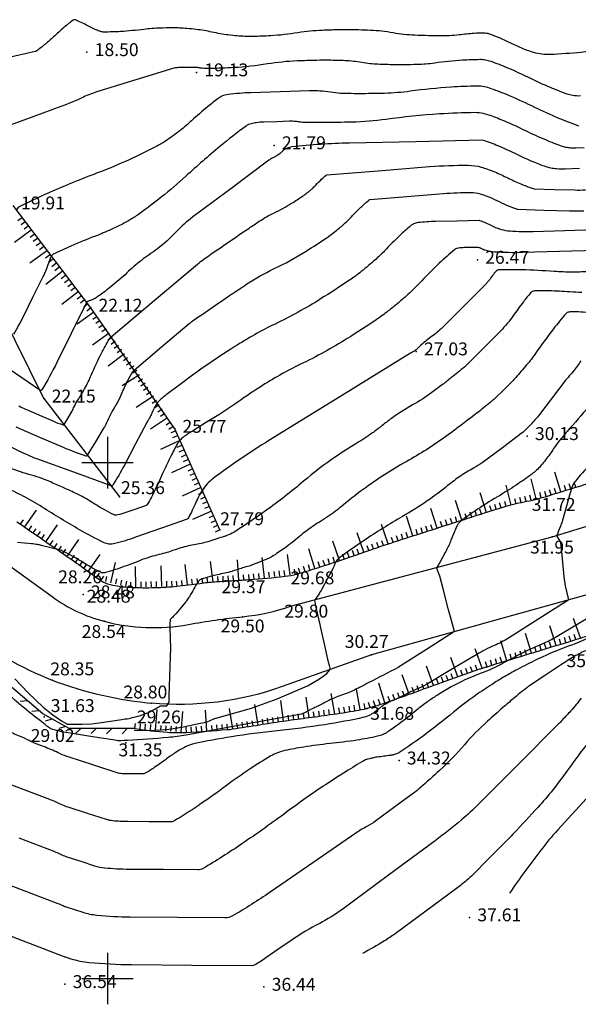
# Model space of a CAD drawing. Extents: x 552230 to 552694, y 4793419 to 4793621.
# Drawn here: x 552437 to 552458, y 4793439 to 4793477 of the extents above; entities that cross this region are included whole.
import ezdxf

# ---------------------------------------------------------------- set-up
doc = ezdxf.new("R2010")
doc.units = 0
doc.header["$MEASUREMENT"] = 0
doc.header["$PDSIZE"] = 1
doc.linetypes.add('CONTINUA', pattern=[0])
for name, color, linetype in [('252', 7, 'CONTINUOUS'), ('CMC', 6, 'CONTINUA'), ('CV', 7, 'CONTINUOUS'), ('CVD', 2, 'CONTINUOUS'), ('PUNTOS', 7, 'CONTINUOUS'), ('RT', 52, 'CONTINUA'), ('VMC', 6, 'CONTINUA'), ('VMCA', 6, 'CONTINUA'), ('Z', 7, 'CONTINUOUS')]:
    doc.layers.add(name, color=color, linetype=linetype)
doc.styles.get("Standard").update_dxf_attribs({"font": 'txt.shx'})

msp = doc.modelspace()

# ---------------------------------------------------------------- linework, layer by layer
at = {"layer": '252', "color": 252}
for points in [[(552440, 4793461), (552440, 4793459)], [(552439, 4793460), (552441, 4793460)], [(552440, 4793441), (552440, 4793439)], [(552439, 4793440), (552441, 4793440)]]:
    msp.add_lwpolyline(points, dxfattribs=at)
at = {"layer": 'CMC', "color": 7}
for p, q in [((552436.897, 4793450.764), (552436.615, 4793450.741)), ((552437.353, 4793450.374), (552437.071, 4793450.352)), ((552437.859, 4793450.056), (552437.587, 4793449.977)), ((552438.384, 4793449.766), (552438.112, 4793449.687)), ((552438.966, 4793449.694), (552438.765, 4793449.495)), ((552439.566, 4793449.692), (552439.365, 4793449.493)), ((552440.166, 4793449.69), (552439.965, 4793449.491)), ((552440.766, 4793449.688), (552440.565, 4793449.489))]:
    msp.add_line(p, q, dxfattribs=at)
msp.add_lwpolyline([(552441.066, 4793449.687), (552441.066, 4793449.687), (552438.51, 4793449.696), (552437.486, 4793450.261), (552435.557, 4793451.905), (552434.332, 4793453.181)], dxfattribs=at)
at = {"layer": 'CV', "color": 252}
for points in [[(552459.577, 4793476.044, -0.022463), (552457.171, 4793475.821, -0.085484), (552456.537, 4793475.899, -0.012688), (552456.286, 4793475.982, -0.014578), (552456.072, 4793476.066, -0.013023), (552455.615, 4793476.275, 0.013465), (552455.172, 4793476.476, 0.014132), (552454.822, 4793476.613, 0.044835), (552454.707, 4793476.643, 0.043533), (552454.589, 4793476.652, 0.01413), (552454.226, 4793476.639, 0.01775), (552453.639, 4793476.579, -0.028237), (552453.269, 4793476.55, -0.003643), (552453.046, 4793476.546, -0.003153), (552452.788, 4793476.545, -0.005665), (552452.45, 4793476.55, -0.003641), (552451.925, 4793476.568, -0.034193), (552451.077, 4793476.661, 0.033212), (552450.206, 4793476.758, 0.004617), (552449.737, 4793476.775, 0.005465), (552449.341, 4793476.781, 0.006376), (552448.918, 4793476.777, 0.004614), (552448.333, 4793476.759, 0.030853), (552447.39, 4793476.664, -0.027294), (552446.325, 4793476.548, -0.008167), (552445.65, 4793476.522, -0.016475), (552445.315, 4793476.526, -0.010305), (552445.036, 4793476.544, -0.008163), (552444.686, 4793476.58, -0.026073), (552444.052, 4793476.69, 0.026958), (552443.439, 4793476.794, 0.007275), (552443.074, 4793476.831, 0.010057), (552442.809, 4793476.849, 0.012236), (552442.522, 4793476.855, 0.007272), (552442.04, 4793476.846, 0.023122), (552441.414, 4793476.797, -0.015872), (552440.505, 4793476.712, -0.014516), (552439.865, 4793476.692, -0.071079), (552439.735, 4793476.71, -0.025545), (552439.639, 4793476.743, -0.014515), (552439.475, 4793476.814, -0.01118), (552439.263, 4793476.92, 0.008149), (552438.974, 4793477.067, 0.017541), (552438.758, 4793477.163, 0.090583), (552438.713, 4793477.172, 0.167637), (552438.668, 4793477.157, 0.017542), (552438.321, 4793476.878, 0.00803), (552437.904, 4793476.505, -0.010719), (552437.589, 4793476.227, -0.014849), (552437.253, 4793475.959, -0.104907), (552437.197, 4793475.933), (552436.073, 4793475.676)], [(552458.345, 4793474.214, -0.053001), (552458.046, 4793474.231, -0.045044), (552457.83, 4793474.287, -0.014578), (552457.187, 4793474.539, -0.013022), (552456.342, 4793474.925, 0.013465), (552455.525, 4793475.298, 0.014132), (552454.877, 4793475.551, 0.044835), (552454.665, 4793475.606, 0.043533), (552454.447, 4793475.623, 0.01413), (552453.777, 4793475.598, 0.01775), (552452.692, 4793475.488, -0.028237), (552452.008, 4793475.433, -0.003643), (552451.489, 4793475.425, -0.005139), (552451.12, 4793475.425, -0.003679), (552450.804, 4793475.431, -0.003641), (552450.485, 4793475.442, -0.034193), (552449.861, 4793475.51, 0.033212), (552449.219, 4793475.582, 0.004617), (552448.922, 4793475.592, 0.004036), (552448.583, 4793475.598, 0.007805), (552448.125, 4793475.596, 0.004614), (552447.352, 4793475.572, 0.030853), (552446.201, 4793475.455, -0.027294), (552444.902, 4793475.314, -0.008167), (552443.971, 4793475.279, -0.025294), (552443.67, 4793475.288, -0.001489), (552443.609, 4793475.293, -0.008163), (552443.597, 4793475.294, -0.025638), (552443.526, 4793475.307, 0.026189), (552443.454, 4793475.319, 0.007884), (552443.399, 4793475.324, 0.025294), (552443.382, 4793475.325), (552443.114, 4793475.321), (552442.846, 4793475.317, 0.022463), (552442.663, 4793475.306, 0.047895), (552442.579, 4793475.289), (552441.102, 4793474.838), (552439.625, 4793474.387, 0.036588), (552439.067, 4793474.171, -0.022981), (552438.191, 4793473.803), (552437.139, 4793473.418), (552436.086, 4793473.033, 0.022463)], [(552458.496, 4793472.2), (552458.162, 4793472.191, -0.022463), (552458.002, 4793472.194, -0.020402), (552457.827, 4793472.212, -0.05007), (552457.65, 4793472.256, -0.013085), (552457.002, 4793472.508, -0.015248), (552456.232, 4793472.858, 0.014197), (552455.407, 4793473.236, 0.014132), (552454.851, 4793473.453, 0.02991), (552454.581, 4793473.532, 0.058477), (552454.25, 4793473.568, 0.01413), (552452.88, 4793473.517, 0.01775), (552450.799, 4793473.306, -0.028237), (552449.488, 4793473.2, -0.003643), (552448.319, 4793473.181, -0.007975), (552447.785, 4793473.185, -0.000843), (552447.638, 4793473.188, -0.003641), (552447.605, 4793473.19, -0.033743), (552447.43, 4793473.209, 0.031898), (552447.246, 4793473.229, 0.00548), (552447.115, 4793473.234, 0.014838), (552447.066, 4793473.234), (552446.568, 4793473.217), (552446.069, 4793473.201, 0.022463), (552445.773, 4793473.178, 0.03287), (552445.573, 4793473.14, 0.09396), (552445.378, 4793473.048, 0.015589), (552444.364, 4793472.26, 0.013057), (552443.04, 4793471.104, -0.018559), (552442.1, 4793470.302, -0.010083), (552441.25, 4793469.657, -0.024937), (552440.889, 4793469.421, -0.014018), (552440.58, 4793469.251, -0.010079), (552440.14, 4793469.037, -0.017901), (552439.531, 4793468.782, 0.011492), (552438.579, 4793468.396, 0.016484), (552437.899, 4793468.076, 0.132283), (552437.829, 4793468.012, 0.033957), (552437.793, 4793467.947, 0.016484), (552437.733, 4793467.806, 0.01356), (552437.631, 4793467.519, -0.027322), (552437.576, 4793467.379, -0.002722), (552437.51, 4793467.234, -0.006255), (552437.48, 4793467.172), (552437.11, 4793466.426), (552436.739, 4793465.68, -0.022463), (552436.351, 4793464.978, -0.427145)], [(552458.304, 4793471.397), (552457.748, 4793471.382, -0.022463), (552457.42, 4793471.387, -0.032018), (552457.192, 4793471.416, -0.038439), (552457.016, 4793471.465, -0.013085), (552456.518, 4793471.658, -0.015169), (552455.892, 4793471.942, 0.013971), (552455.214, 4793472.253, 0.014278), (552454.635, 4793472.479, 0.091562), (552454.539, 4793472.495), (552451.964, 4793472.441), (552449.388, 4793472.387, 0.022463), (552447.148, 4793472.239, 0.145108), (552446.821, 4793472.101, 0.002215), (552446.79, 4793472.076, 0.016095), (552446.786, 4793472.072, 0.012827), (552446.747, 4793472.032, -0.020851), (552446.722, 4793472.009, -0.008069), (552446.707, 4793471.995, -0.006969), (552446.688, 4793471.98, -0.019289), (552446.658, 4793471.958, -0.008066), (552446.585, 4793471.91, -0.027397), (552446.469, 4793471.847, 0.030714), (552446.367, 4793471.789, 0.004748), (552446.292, 4793471.74, 0.012275), (552446.263, 4793471.72), (552444.788, 4793470.621), (552443.313, 4793469.523, 0.042666), (552442.66, 4793468.944, -0.038331), (552441.939, 4793468.293, -0.014573), (552441.618, 4793468.06, 0.015344), (552441.314, 4793467.838, 0.025066), (552440.754, 4793467.356, -0.022848), (552440.143, 4793466.825, -0.010083), (552439.664, 4793466.461, -0.034908), (552439.517, 4793466.369, -0.004055), (552439.46, 4793466.339, -0.010079), (552439.436, 4793466.328, -0.017901), (552439.371, 4793466.301, 0.011492), (552439.269, 4793466.259, 0.016484), (552439.196, 4793466.225, 0.132283), (552439.189, 4793466.218, 0.033957), (552439.185, 4793466.211, 0.016484), (552439.179, 4793466.196, 0.01356), (552439.168, 4793466.165, -0.027322), (552439.162, 4793466.15, -0.002722), (552439.155, 4793466.135, -0.006255), (552439.151, 4793466.128), (552438.593, 4793465.003), (552438.035, 4793463.878, -0.022463), (552437.449, 4793462.82, -0.427145), (552437.376, 4793462.804), (552435.714, 4793463.928)], [(552436.565, 4793462.196, 0.014355), (552437.037, 4793461.977), (552437.458, 4793461.797), (552437.878, 4793461.616, 0.022463), (552438.285, 4793461.463, 0.348702), (552438.314, 4793461.474), (552438.459, 4793461.713), (552438.604, 4793461.953, 0.033313), (552438.646, 4793462.034, -0.016073), (552438.728, 4793462.205, -0.022282), (552438.882, 4793462.474, 0.015533), (552439.108, 4793462.856, 0.024702), (552439.378, 4793463.411, -0.017083), (552439.757, 4793464.219, -0.013993), (552440.068, 4793464.789, -0.085811), (552440.137, 4793464.871), (552441.814, 4793466.284), (552443.492, 4793467.698, -0.022463), (552443.737, 4793467.887, -0.003684), (552445.294, 4793468.958, -0.001122), (552445.685, 4793469.222, -0.002154), (552445.889, 4793469.358, -0.034426), (552446.455, 4793469.677, 0.028502), (552447.143, 4793470.055, 0.008069), (552447.568, 4793470.33, 0.019299), (552447.739, 4793470.455, 0.006959), (552447.847, 4793470.542, 0.008066), (552447.938, 4793470.621, 0.020724), (552448.078, 4793470.757, -0.012527), (552448.307, 4793470.986, -0.016257), (552448.482, 4793471.142, -0.155009), (552448.506, 4793471.152), (552450.499, 4793471.314), (552452.492, 4793471.475, -0.022463), (552453.995, 4793471.53, -0.066848), (552454.497, 4793471.458, -0.017092), (552454.735, 4793471.382, -0.013898), (552455.02, 4793471.27, -0.01433), (552455.532, 4793471.036, 0.014661), (552456.033, 4793470.808, 0.013563), (552456.475, 4793470.636, 0.078054), (552456.556, 4793470.621), (552457.334, 4793470.595), (552458.111, 4793470.57, 0.022463), (552458.545, 4793470.575, 0.028048)], [(552436.449, 4793461.386), (552437.364, 4793460.993), (552438.279, 4793460.6, 0.022463), (552439.164, 4793460.266, 0.348702), (552439.229, 4793460.289), (552439.544, 4793460.811), (552439.86, 4793461.332, 0.037889), (552439.972, 4793461.554, -0.025989), (552440.129, 4793461.881, -0.014834), (552440.244, 4793462.079, 0.013428), (552440.371, 4793462.297, 0.024702), (552440.544, 4793462.652, -0.017083), (552440.786, 4793463.168, -0.013993), (552440.985, 4793463.533, -0.085811), (552441.029, 4793463.585), (552442.101, 4793464.488), (552443.173, 4793465.391, -0.022463), (552443.287, 4793465.479, -0.00257), (552444.324, 4793466.196, -0.002236), (552444.856, 4793466.557, -0.002154), (552445.411, 4793466.926, -0.034426), (552446.446, 4793467.51, 0.028502), (552447.703, 4793468.199, 0.008069), (552448.478, 4793468.702, 0.019299), (552448.791, 4793468.93, 0.006959), (552448.988, 4793469.09, 0.008066), (552449.154, 4793469.233, 0.020724), (552449.41, 4793469.481, -0.012527), (552449.827, 4793469.899, -0.016257), (552450.148, 4793470.185, -0.155009), (552450.19, 4793470.203), (552451.609, 4793470.318), (552453.028, 4793470.433, -0.022463), (552454.098, 4793470.472, -0.066848), (552454.455, 4793470.421, -0.017092), (552454.624, 4793470.366, -0.013898), (552454.828, 4793470.287, -0.01433), (552455.192, 4793470.121, 0.014661), (552455.548, 4793469.958, 0.013563), (552455.863, 4793469.836, 0.078054), (552455.921, 4793469.825), (552456.92, 4793469.792), (552457.919, 4793469.76, 0.022463), (552458.476, 4793469.766, 0.028048)], [(552458.979, 4793468.222), (552457.537, 4793468.182), (552456.094, 4793468.143, -0.022463), (552455.008, 4793468.162, -0.067302), (552454.651, 4793468.233, -0.003227), (552454.594, 4793468.253, -0.013085), (552454.58, 4793468.258, -0.015169), (552454.514, 4793468.288, 0.013972), (552454.443, 4793468.321, 0.014278), (552454.382, 4793468.345, 0.091562), (552454.372, 4793468.346), (552454.101, 4793468.341), (552453.83, 4793468.335, 0.022463), (552453.665, 4793468.324, 0.0349), (552453.56, 4793468.305, 0.111895), (552453.458, 4793468.253, 0.016095), (552452.869, 4793467.727, 0.012827), (552452.08, 4793466.937, -0.020851), (552451.586, 4793466.458, -0.008069), (552451.239, 4793466.158, -0.008366), (552450.894, 4793465.88, -0.017891), (552450.409, 4793465.528, -0.008066), (552449.294, 4793464.806, -0.027743), (552447.487, 4793463.811, 0.031844), (552445.92, 4793462.931, 0.010191), (552444.945, 4793462.27, -0.016004), (552444.318, 4793461.856), (552443.805, 4793461.54), (552443.292, 4793461.224, 0.022463), (552442.949, 4793460.991, 0.048556), (552442.808, 4793460.862, 0.053426), (552442.717, 4793460.737, 0.014743), (552442.454, 4793460.245, 0.011406), (552442.179, 4793459.662, -0.009448), (552441.851, 4793458.956, -0.016696), (552441.544, 4793458.379, -0.179899), (552441.496, 4793458.339), (552441.105, 4793458.202), (552440.713, 4793458.065, -0.022463), (552440.399, 4793457.97, -0.082916), (552440.31, 4793457.963, -0.092688), (552440.237, 4793457.983, -0.01665), (552439.865, 4793458.179, -0.012996), (552439.3, 4793458.522, 0.026002), (552439.013, 4793458.686, 0.003644), (552438.807, 4793458.789, 0.003165), (552438.568, 4793458.903, 0.005655), (552438.252, 4793459.048, 0.003641), (552437.758, 4793459.263, 0.0336), (552436.948, 4793459.545, -0.03149), (552436.083, 4793459.843, -0.005746)], [(552458.599, 4793467.398, -0.008652), (552458.029, 4793467.386, -0.019303), (552457.321, 4793467.41, 0.010918), (552456.069, 4793467.473, 0.017033), (552455.173, 4793467.468, 0.174321), (552455.089, 4793467.434, 0.029582), (552455.042, 4793467.387, 0.017033), (552454.969, 4793467.298, 0.011682), (552454.827, 4793467.104, -0.022881), (552454.752, 4793467.006, -0.005831), (552454.664, 4793466.905, -0.016158), (552454.631, 4793466.869), (552453.813, 4793466.054), (552452.995, 4793465.239, -0.042949), (552452.572, 4793464.885, 0.039127), (552452.104, 4793464.499), (552452.053, 4793464.449), (552452.001, 4793464.4, -0.022463), (552451.982, 4793464.383, -0.012585), (552451.945, 4793464.355, -0.009199), (552451.925, 4793464.341, -0.007163), (552451.899, 4793464.323, -0.029156), (552451.847, 4793464.295, 0.032353), (552451.801, 4793464.269, 0.010191), (552451.772, 4793464.25, -0.016004), (552451.754, 4793464.238), (552449.009, 4793462.547), (552446.264, 4793460.857, 0.022463), (552444.102, 4793459.387, 0.093877), (552443.675, 4793458.922, 0.008292), (552443.573, 4793458.749, 0.014743), (552443.519, 4793458.65, 0.011406), (552443.398, 4793458.392, -0.009448), (552443.253, 4793458.081, -0.016696), (552443.118, 4793457.826, -0.179899), (552443.097, 4793457.808), (552442.094, 4793457.456), (552441.091, 4793457.105, -0.022463), (552440.286, 4793456.862, -0.082916), (552440.057, 4793456.843, -0.092688), (552439.869, 4793456.895, -0.01665), (552438.917, 4793457.399, -0.012996), (552437.469, 4793458.277, 0.026002), (552436.734, 4793458.698, 0.003644), (552435.971, 4793459.076, 0.007399)], [(552458.399, 4793466.601, -0.019303), (552457.937, 4793466.617, 0.010918), (552457.12, 4793466.658, 0.017033), (552456.562, 4793466.655, 0.112148), (552456.48, 4793466.633, 0.090727), (552456.414, 4793466.581, 0.017033), (552456.133, 4793466.24, 0.011682), (552455.722, 4793465.678, -0.022881), (552455.506, 4793465.396, -0.005831), (552455.254, 4793465.104, -0.016158), (552455.158, 4793465.002), (552454.564, 4793464.411), (552453.97, 4793463.819, -0.022463), (552453.857, 4793463.715, -0.005021), (552453.324, 4793463.281, -0.005185), (552453, 4793463.029, -0.004102), (552452.586, 4793462.717, -0.0324), (552451.836, 4793462.235, 0.029776), (552451.018, 4793461.715, 0.013562), (552450.645, 4793461.43, -0.013809), (552450.279, 4793461.15, -0.022099), (552449.678, 4793460.756, 0.015996), (552448.842, 4793460.222, 0.026098), (552447.608, 4793459.279, -0.021641), (552446.13, 4793458.128, -0.011167), (552444.98, 4793457.348, -0.048034), (552444.692, 4793457.199), (552444.633, 4793457.175), (552444.573, 4793457.152, -0.026107), (552444.565, 4793457.149, 0.004231), (552444.512, 4793457.133, 0.008447), (552444.286, 4793457.061, -0.005936), (552443.965, 4793456.956, -0.035913), (552443.423, 4793456.827, 0.033657), (552442.844, 4793456.693, 0.009861), (552442.557, 4793456.6, -0.010835), (552442.296, 4793456.515, -0.011935), (552442.006, 4793456.436, 0.010193), (552441.665, 4793456.344, 0.024614), (552441.247, 4793456.199, -0.012581), (552440.436, 4793455.896, -0.016722), (552439.895, 4793455.729, -0.106375), (552439.805, 4793455.724, -0.07378), (552439.723, 4793455.75, -0.016722), (552439.39, 4793455.926, -0.010616), (552438.915, 4793456.211, 0.015843), (552438.595, 4793456.399, 0.011491), (552438.259, 4793456.572, 0.051163), (552438.18, 4793456.601), (552437.806, 4793456.696), (552437.433, 4793456.791, 0.022463), (552437.288, 4793456.821, 0.013955), (552437.051, 4793456.852), (552436.509, 4793456.908)], [(552458.552, 4793465.824, 0.010918), (552458.17, 4793465.844, 0.017033), (552457.946, 4793465.843, 0.049805), (552457.87, 4793465.832, 0.153587), (552457.794, 4793465.786, 0.017033), (552457.296, 4793465.181, 0.011682), (552456.617, 4793464.253, -0.022881), (552456.26, 4793463.786, -0.005831), (552455.843, 4793463.303, -0.016158), (552455.685, 4793463.135), (552455.37, 4793462.821), (552455.055, 4793462.507, -0.022463), (552455.027, 4793462.482, -0.00206), (552454.712, 4793462.222, -0.008146), (552454.216, 4793461.83, -0.004102), (552453.213, 4793461.076, -0.0324), (552451.691, 4793460.097, 0.029776), (552450.029, 4793459.041, 0.016585), (552449.141, 4793458.353, -0.024347), (552448.528, 4793457.893, -0.011275), (552448.22, 4793457.695, 0.012686), (552447.947, 4793457.518, 0.026098), (552447.447, 4793457.136, -0.021641), (552446.849, 4793456.67, -0.011167), (552446.383, 4793456.355, -0.048034), (552446.267, 4793456.294), (552445.926, 4793456.157), (552445.585, 4793456.021, -0.030197), (552445.496, 4793455.991, 0.010386), (552445.233, 4793455.915, 0.005556), (552445.037, 4793455.851, -0.005112), (552444.824, 4793455.782, -0.02774), (552444.548, 4793455.712, 0.013774), (552443.988, 4793455.586, 0.016407), (552443.631, 4793455.483, 0.102243), (552443.579, 4793455.454, 0.059504), (552443.542, 4793455.412, 0.016407), (552443.432, 4793455.245, 0.012613), (552443.27, 4793454.962, -0.022167), (552443.175, 4793454.803, -0.006851), (552443.067, 4793454.645, -0.020361), (552443.028, 4793454.594), (552442.841, 4793454.369), (552442.654, 4793454.143, -0.022463), (552442.588, 4793454.071, -0.011245), (552442.447, 4793453.935)], [(552458.682, 4793462.178, 0.00367), (552457.835, 4793461.211, 0.001064), (552457.634, 4793460.976, 0.002126), (552457.533, 4793460.858, 0.031986), (552457.307, 4793460.55, -0.022256), (552456.991, 4793460.102, -0.011845), (552456.813, 4793459.884, -0.018165), (552456.689, 4793459.749, -0.036651), (552456.516, 4793459.599, -0.011843), (552455.941, 4793459.187, -0.016396), (552455.241, 4793458.744, 0.013021), (552454.355, 4793458.192, 0.015213), (552453.703, 4793457.732, 0.086955), (552453.607, 4793457.629, 0.027785), (552453.553, 4793457.536, 0.015212), (552453.469, 4793457.357, 0.016072), (552453.325, 4793456.992, -0.028701), (552453.24, 4793456.79, -0.002584), (552453.145, 4793456.6, -0.005894), (552453.102, 4793456.518), (552452.996, 4793456.32), (552452.89, 4793456.123, -0.022463), (552452.852, 4793456.058, -0.011245), (552452.767, 4793455.935)], [(552459.476, 4793460.663, 0.022463), (552458.201, 4793459.351, 0.102852), (552458, 4793459.001, 0.001888), (552457.988, 4793458.963, 0.014842), (552457.986, 4793458.958, 0.016604), (552457.974, 4793458.903, -0.028307), (552457.966, 4793458.87, -0.006281), (552457.959, 4793458.849, 0.014774), (552457.952, 4793458.827), (552457.793, 4793458.271), (552457.634, 4793457.716, -0.022463), (552457.572, 4793457.532, -0.011245), (552457.425, 4793457.175)], [(552457.894, 4793454.683), (552456.727, 4793453.941), (552455.559, 4793453.199, -0.041306), (552454.999, 4793452.905, 0.034609), (552454.326, 4793452.563), (552453.386, 4793452), (552452.445, 4793451.437, -0.036434), (552452.069, 4793451.247, 0.022634), (552451.456, 4793450.959, 0.003721), (552451.352, 4793450.903, -0.006401), (552451.292, 4793450.872, -0.03227), (552451.13, 4793450.801, 0.029211), (552450.951, 4793450.725, 0.0071), (552450.85, 4793450.673, 0.010978), (552450.787, 4793450.637, 0.010503), (552450.726, 4793450.6, 0.007097), (552450.638, 4793450.541, 0.023551), (552450.521, 4793450.452, -0.016393), (552450.356, 4793450.323, -0.014249), (552450.304, 4793450.286, -0.007941), (552450.207, 4793450.226, -0.082953), (552449.957, 4793450.126, -0.014247), (552448.428, 4793449.841, -0.013746), (552446.583, 4793449.603, 0.014316), (552444.812, 4793449.372, 0.013673), (552443.338, 4793449.095, 0.063178), (552443.031, 4793448.987, 0.016691), (552442.838, 4793448.882, 0.013671), (552442.611, 4793448.74, 0.013451), (552442.247, 4793448.484, -0.011302), (552441.815, 4793448.177, -0.015816), (552441.446, 4793447.943, -0.135626), (552441.395, 4793447.93), (552441.068, 4793447.932), (552440.742, 4793447.934, -0.022463), (552440.511, 4793447.946, -0.053223), (552440.415, 4793447.966), (552439.464, 4793448.27), (552438.513, 4793448.575, -0.036501), (552438.156, 4793448.718, 0.022784), (552437.591, 4793448.964), (552437.379, 4793449.045), (552437.167, 4793449.126, -0.028581), (552437.123, 4793449.146, 0.007777), (552436.963, 4793449.226, 0.011452), (552436.591, 4793449.394, -0.008269), (552436.075, 4793449.623, -0.034521)], [(552458.98, 4793454.18), (552457.447, 4793453.262, -0.035172), (552456.869, 4793452.969, 0.019878), (552455.833, 4793452.483, 0.006268), (552455.466, 4793452.287, -0.007453), (552455.157, 4793452.123, -0.03227), (552454.489, 4793451.834, 0.029211), (552453.749, 4793451.518, 0.0071), (552453.335, 4793451.305, 0.010978), (552453.073, 4793451.158, 0.010503), (552452.821, 4793451.002, 0.007097), (552452.458, 4793450.759, 0.023551), (552451.979, 4793450.393, -0.016393), (552451.298, 4793449.859, -0.014249), (552450.86, 4793449.557, -0.037543), (552450.683, 4793449.459, -0.053229), (552450.474, 4793449.391, -0.014247), (552449.67, 4793449.241, -0.013746), (552448.621, 4793449.105, 0.014316), (552447.613, 4793448.974, 0.013673), (552446.872, 4793448.835, 0.036386), (552446.599, 4793448.755, 0.04344), (552446.332, 4793448.627, 0.013671), (552445.534, 4793448.128, 0.013451), (552444.611, 4793447.477, -0.011302), (552443.514, 4793446.698, -0.015816), (552442.576, 4793446.105, -0.135626), (552442.448, 4793446.07), (552441.618, 4793446.076), (552440.789, 4793446.082, -0.022463), (552440.204, 4793446.113, -0.053223), (552439.961, 4793446.163), (552439.219, 4793446.4), (552438.478, 4793446.638, -0.036501), (552438.199, 4793446.75, 0.022784), (552437.758, 4793446.941), (552436.974, 4793447.241), (552436.189, 4793447.54, -0.032621)], [(552453.467, 4793453.448), (552452.379, 4793452.757), (552451.291, 4793452.065, -0.022463), (552451.277, 4793452.057, -0.000267), (552450.142, 4793451.472, -0.000109), (552449.824, 4793451.309, -0.000186), (552449.637, 4793451.213, -0.038616), (552449.153, 4793451.01, 0.03306), (552448.586, 4793450.779, 0.014171), (552448.286, 4793450.623, -0.020866), (552448.081, 4793450.52, -0.007735), (552448.001, 4793450.485, 0.010111), (552447.94, 4793450.458, 0.026873), (552447.823, 4793450.396, -0.020464), (552447.67, 4793450.312, -0.01213), (552447.555, 4793450.258, -0.058037), (552447.529, 4793450.251), (552445.287, 4793449.843), (552443.046, 4793449.435, -0.022463), (552442.357, 4793449.342, -0.009813), (552440.77, 4793449.23), (552440.641, 4793449.223), (552440.511, 4793449.217, -0.022463), (552440.437, 4793449.216, -0.028771), (552440.38, 4793449.222), (552439.504, 4793449.358), (552438.628, 4793449.494, -0.022463), (552437.981, 4793449.624, -0.064329), (552437.766, 4793449.709, -0.058519), (552437.617, 4793449.814, -0.002133), (552437.547, 4793449.878, -0.012404)], [(552459.022, 4793453.375, -0.03227), (552457.848, 4793452.866, 0.029211), (552456.547, 4793452.311, 0.0071), (552455.82, 4793451.937, 0.010978), (552455.359, 4793451.678, 0.010503), (552454.917, 4793451.404, 0.007097), (552454.278, 4793450.976, 0.023551), (552453.436, 4793450.335, -0.016393), (552452.24, 4793449.395, -0.014249), (552451.344, 4793448.777, -0.076251), (552451.158, 4793448.693, -0.014601), (552451.037, 4793448.663, -0.014247), (552450.912, 4793448.64, -0.013746), (552450.658, 4793448.607, 0.014316), (552450.414, 4793448.575, 0.013673), (552450.317, 4793448.557, 0.008864), (552450.168, 4793448.522, 0.071039), (552449.87, 4793448.4, 0.013671), (552448.458, 4793447.515, 0.013451), (552446.974, 4793446.471, -0.011302), (552445.214, 4793445.219, -0.015816), (552443.706, 4793444.266, -0.135626), (552443.501, 4793444.211), (552442.168, 4793444.221), (552440.836, 4793444.23, -0.022463), (552439.896, 4793444.279, -0.053223), (552439.506, 4793444.36), (552438.974, 4793444.53), (552438.442, 4793444.7, -0.036501), (552438.242, 4793444.781, 0.022784), (552437.926, 4793444.918), (552436.569, 4793445.436)], [(552437.547, 4793449.878, -0.008717), (552436.777, 4793450.476, -0.017475), (552436.409, 4793450.793, -0.005022), (552435.521, 4793451.633, 0.012672), (552435.164, 4793451.96, 0.008417), (552434.887, 4793452.193, 0.008049), (552434.317, 4793452.642, 0.028025)], [(552458.369, 4793450.872, -0.032946), (552457.971, 4793450.375, -0.003128), (552457.64, 4793450.018, -0.007351), (552457.496, 4793449.869), (552455.946, 4793448.314), (552454.396, 4793446.758, -0.022463), (552453.737, 4793446.154, -0.015314), (552452.708, 4793445.343), (552450.897, 4793444.006), (552449.086, 4793442.669, -0.040477), (552448.233, 4793442.139, 0.032424), (552447.158, 4793441.496), (552446.651, 4793441.146), (552446.144, 4793440.797, -0.022463), (552445.696, 4793440.516, -0.131075), (552445.607, 4793440.493), (552443.268, 4793440.51), (552440.93, 4793440.527, -0.022463), (552439.281, 4793440.613, -0.053223), (552438.597, 4793440.754), (552438.483, 4793440.79), (552438.37, 4793440.826, -0.036501), (552438.328, 4793440.843, 0.022784), (552438.261, 4793440.872), (552435.758, 4793441.827)], [(552439.385, 4793449.87), (552439.677, 4793449.913), (552440.555, 4793450.04, 0.022463), (552441.091, 4793450.143, 0.035591), (552441.42, 4793450.247, 0.008841), (552441.541, 4793450.297, 0.010762), (552441.638, 4793450.342, 0.023039), (552441.87, 4793450.469, -0.028903), (552442.056, 4793450.568, -0.01281)], [(552459.124, 4793449.703, 0.027846), (552457.815, 4793448.035, -0.032946), (552456.693, 4793446.636, -0.003128), (552455.76, 4793445.63, -0.007351), (552455.354, 4793445.21), (552454.766, 4793444.621), (552454.179, 4793444.031, -0.022463), (552453.93, 4793443.802, -0.015314), (552453.54, 4793443.495), (552452.348, 4793442.615), (552451.157, 4793441.735, -0.022463), (552450.745, 4793441.459, -0.011245), (552449.888, 4793440.964)], [(552459.54, 4793448.023), (552457.464, 4793445.759, 0.022463), (552456.804, 4793444.97, 0.011245), (552455.595, 4793443.311)]]:
    msp.add_lwpolyline(points, format="xyb", dxfattribs=at)
for points in [[(552457.894, 4793454.683), (552457.773, 4793455.223), (552457.714, 4793455.568), (552457.641, 4793456.409), (552457.582, 4793456.885), (552457.557, 4793456.952), (552457.425, 4793457.175)], [(552453.467, 4793453.448), (552453.3, 4793454.026), (552453.229, 4793454.287), (552453.019, 4793455.101), (552452.888, 4793455.604), (552452.868, 4793455.665), (552452.767, 4793455.935)], [(552442.056, 4793450.568), (552442.302, 4793450.576), (552442.392, 4793450.709), (552442.392, 4793450.828), (552442.392, 4793450.945), (552442.437, 4793452.09), (552442.459, 4793452.836), (552442.449, 4793453.158), (552442.428, 4793453.647), (552442.429, 4793453.716), (552442.447, 4793453.935)], [(552436.41, 4793451.613), (552436.918, 4793451.075), (552437.509, 4793450.521), (552437.703, 4793450.36), (552437.884, 4793450.228), (552438.22, 4793449.995), (552438.391, 4793449.883), (552438.417, 4793449.869), (552438.426, 4793449.867), (552438.711, 4793449.856), (552439.021, 4793449.855), (552439.385, 4793449.87)]]:
    msp.add_lwpolyline(points, dxfattribs=at)
at = {"layer": 'CVD', "color": 250}
for points in [[(552458.288, 4793473.047, -0.013085), (552457.487, 4793473.358, -0.015248), (552456.576, 4793473.772, 0.014197), (552455.599, 4793474.219, 0.014132), (552454.888, 4793474.497, 0.039254), (552454.623, 4793474.569, 0.049117), (552454.334, 4793474.595, 0.01413), (552453.329, 4793474.557, 0.01775), (552451.746, 4793474.397, -0.028237), (552450.748, 4793474.317, -0.003643), (552449.909, 4793474.303, -0.006707), (552449.452, 4793474.305, -0.002111), (552449.194, 4793474.311, -0.003641), (552449.045, 4793474.316, -0.033743), (552448.65, 4793474.359, 0.031898), (552448.233, 4793474.405, 0.00548), (552447.935, 4793474.417, 0.014838), (552447.824, 4793474.416), (552446.695, 4793474.379), (552445.565, 4793474.341, 0.022463), (552444.679, 4793474.272, 0.080946), (552444.441, 4793474.202, 0.045805), (552444.289, 4793474.112, 0.015589), (552443.878, 4793473.793, 0.013057), (552443.262, 4793473.255, -0.018559), (552442.825, 4793472.882, -0.010083), (552442.525, 4793472.655, -0.011826), (552442.262, 4793472.472, -0.02713), (552441.888, 4793472.255, -0.010079), (552440.843, 4793471.745, -0.017901), (552439.692, 4793471.262, 0.011492), (552437.889, 4793470.533, 0.016484), (552436.602, 4793469.927, 0.132283), (552436.468, 4793469.806, 0.033957)], [(552458.949, 4793469.019), (552457.729, 4793468.986), (552456.508, 4793468.952, -0.022463), (552455.616, 4793468.968, -0.059859), (552455.286, 4793469.029, -0.01064), (552455.163, 4793469.07, -0.013085), (552455.064, 4793469.108, -0.015169), (552454.858, 4793469.202, 0.013971), (552454.635, 4793469.304, 0.014278), (552454.445, 4793469.378, 0.091562), (552454.414, 4793469.384), (552453.567, 4793469.366), (552452.72, 4793469.348, 0.022463), (552452.049, 4793469.304, 0.083833), (552451.875, 4793469.254, 0.062762), (552451.757, 4793469.178, 0.016095), (552451.348, 4793468.813, 0.012827), (552450.746, 4793468.211, -0.020851), (552450.37, 4793467.846, -0.008069), (552450.129, 4793467.637, -0.006969), (552449.842, 4793467.405, -0.019289), (552449.389, 4793467.074, -0.008066), (552448.264, 4793466.345, -0.027397), (552446.502, 4793465.373, 0.030714), (552444.935, 4793464.496, 0.004748), (552443.788, 4793463.741, 0.012275), (552443.355, 4793463.435), (552442.866, 4793463.07), (552442.377, 4793462.706, 0.022463), (552442.033, 4793462.425, 0.059369), (552441.921, 4793462.298, 0.018835), (552441.874, 4793462.224, 0.013575), (552441.815, 4793462.117, 0.018513), (552441.709, 4793461.889, -0.027766), (552441.635, 4793461.739, -0.011184), (552441.57, 4793461.628, 0.017752), (552441.529, 4793461.557), (552441.092, 4793460.726), (552440.654, 4793459.896, -0.022463), (552440.204, 4793459.126, -0.348702), (552440.143, 4793459.105), (552438.699, 4793459.625), (552437.256, 4793460.145, -0.022463), (552436.922, 4793460.283, -0.006885), (552435.861, 4793460.795, -0.004473)], [(552458.363, 4793463.952, -0.032929), (552458.064, 4793463.533, -0.013878), (552457.864, 4793463.302, 0.022683), (552457.744, 4793463.158), (552457.252, 4793462.513), (552456.761, 4793461.868, -0.022463), (552456.583, 4793461.654, -0.011685), (552456.212, 4793461.268), (552456.176, 4793461.232), (552456.14, 4793461.196, -0.022463), (552456.126, 4793461.183, -0.013203), (552456.101, 4793461.163), (552455.317, 4793460.578), (552454.533, 4793459.994, -0.037277), (552454.204, 4793459.785, 0.024555), (552453.697, 4793459.481, 0.023772), (552453.195, 4793459.108, -0.017625), (552452.524, 4793458.598, -0.022294), (552451.544, 4793457.971, 0.014578), (552450.033, 4793457.035, 0.015213), (552448.976, 4793456.29, 0.109627), (552448.858, 4793456.152, 0.005324), (552448.832, 4793456.103, 0.015212), (552448.824, 4793456.086, 0.016072), (552448.789, 4793455.997, -0.028701), (552448.769, 4793455.948, -0.002584), (552448.746, 4793455.902, -0.005894), (552448.735, 4793455.882), (552448.518, 4793455.477), (552448.301, 4793455.072, -0.022463), (552448.222, 4793454.94, -0.011245), (552448.048, 4793454.687)], [(552458.661, 4793452.763, 0.022463), (552458.171, 4793452.518, 0.020007), (552457.645, 4793452.198), (552456.997, 4793451.766), (552456.35, 4793451.335, 0.022463), (552456.262, 4793451.27, 0.003642), (552455.741, 4793450.845, 0.005797), (552455.337, 4793450.502, 0.00385), (552454.738, 4793449.973, 0.032767), (552453.849, 4793449.065, -0.029891), (552452.881, 4793448.065, -0.00672), (552452.139, 4793447.403, -0.019788), (552451.876, 4793447.191), (552451.143, 4793446.65), (552450.41, 4793446.109, -0.040477), (552450.064, 4793445.894, 0.032424), (552449.629, 4793445.634), (552447.971, 4793444.49), (552446.313, 4793443.346, -0.022463), (552444.846, 4793442.428, -0.131075), (552444.554, 4793442.352), (552442.718, 4793442.365), (552440.883, 4793442.378, -0.022463), (552439.588, 4793442.446, -0.053223), (552439.051, 4793442.557), (552438.729, 4793442.66), (552438.406, 4793442.763, -0.036501), (552438.285, 4793442.812, 0.022784), (552438.093, 4793442.895), (552436.163, 4793443.632)], [(552444.162, 4793450.079, -0.01213), (552443.878, 4793449.946, -0.058037), (552443.815, 4793449.927), (552443.482, 4793449.866)]]:
    msp.add_lwpolyline(points, format="xyb", dxfattribs=at)
for points in [[(552444.162, 4793450.079), (552445.584, 4793450.479), (552446.577, 4793450.845), (552447.582, 4793451.272), (552447.759, 4793451.352), (552448.229, 4793451.612), (552448.505, 4793451.824), (552448.626, 4793451.968), (552448.638, 4793452.028), (552448.611, 4793452.13), (552448.571, 4793452.264), (552448.401, 4793453.022), (552448.299, 4793453.479), (552448.244, 4793453.727), (552448.098, 4793454.39), (552448.087, 4793454.448), (552448.048, 4793454.687)], [(552443.482, 4793449.866), (552442.889, 4793449.725), (552442.285, 4793449.637), (552441.661, 4793449.601), (552441.036, 4793449.62)]]:
    msp.add_lwpolyline(points, dxfattribs=at)
at = {"layer": 'PUNTOS'}
for p in [(552439.204, 4793475.911), (552443.456, 4793475.127), (552446.467, 4793472.3), (552454.352, 4793467.859), (552439.352, 4793466.003), (552451.977, 4793464.309), (552437.537, 4793462.48), (552442.608, 4793461.308), (552456.281, 4793461.025), (552440.472, 4793458.679), (552457.026, 4793458.693), (552444.361, 4793457.389), (552457.25, 4793457.121), (552439.739, 4793455.433), (552445.499, 4793455.464), (552447.338, 4793455.679), (552439.057, 4793454.889), (552439.057, 4793454.889), (552447.104, 4793454.437), (552439.867, 4793453.85), (552445.251, 4793454.027), (552450.235, 4793452.547), (552437.856, 4793451.569), (552441.693, 4793450.677), (552450.055, 4793450.471), (552437.538, 4793450.15), (552438.51, 4793449.696), (552441.066, 4793449.687), (552440.711, 4793449.138), (552451.31, 4793448.448), (552451.31, 4793448.448), (552454.047, 4793442.368), (552454.047, 4793442.368), (552438.351, 4793439.78), (552438.351, 4793439.78), (552446.07, 4793439.675), (552446.07, 4793439.675)]:
    msp.add_point(p, dxfattribs=at)
at = {"layer": 'RT', "color": 252}
for p, q in [((552436.69, 4793469.493), (552436.528, 4793469.375)), ((552436.808, 4793469.331), (552436.646, 4793469.213)), ((552436.925, 4793469.169), (552436.764, 4793469.051)), ((552437.044, 4793469.008), (552436.399, 4793468.534)), ((552437.162, 4793468.847), (552437.001, 4793468.728)), ((552437.281, 4793468.686), (552437.12, 4793468.567)), ((552437.399, 4793468.525), (552437.238, 4793468.406)), ((552437.518, 4793468.364), (552437.357, 4793468.245)), ((552437.636, 4793468.202), (552436.992, 4793467.728)), ((552437.755, 4793468.041), (552437.594, 4793467.923)), ((552437.873, 4793467.88), (552437.712, 4793467.762)), ((552437.992, 4793467.719), (552437.836, 4793467.595)), ((552438.117, 4793467.563), (552437.96, 4793467.438)), ((552438.241, 4793467.406), (552437.614, 4793466.909)), ((552438.365, 4793467.249), (552438.208, 4793467.125)), ((552438.489, 4793467.092), (552438.332, 4793466.968)), ((552438.613, 4793466.936), (552438.456, 4793466.811)), ((552438.737, 4793466.779), (552438.581, 4793466.655)), ((552438.862, 4793466.622), (552438.235, 4793466.125)), ((552438.986, 4793466.465), (552438.829, 4793466.341)), ((552439.11, 4793466.308), (552438.953, 4793466.184)), ((552439.234, 4793466.152), (552439.077, 4793466.028)), ((552439.476, 4793465.833), (552438.829, 4793465.362)), ((552439.358, 4793465.995), (552439.196, 4793465.877)), ((552439.594, 4793465.671), (552439.432, 4793465.554)), ((552439.711, 4793465.51), (552439.55, 4793465.392)), ((552439.829, 4793465.348), (552439.668, 4793465.23)), ((552440.065, 4793465.025), (552439.418, 4793464.554)), ((552439.947, 4793465.187), (552439.785, 4793465.069)), ((552440.184, 4793464.864), (552440.023, 4793464.745)), ((552440.303, 4793464.704), (552440.143, 4793464.584)), ((552440.423, 4793464.543), (552440.262, 4793464.424)), ((552440.661, 4793464.222), (552440.02, 4793463.745)), ((552440.542, 4793464.383), (552440.381, 4793464.263)), ((552440.781, 4793464.062), (552440.62, 4793463.942)), ((552440.9, 4793463.901), (552440.74, 4793463.782)), ((552441.019, 4793463.741), (552440.859, 4793463.622)), ((552441.244, 4793463.41), (552440.573, 4793462.975)), ((552441.135, 4793463.578), (552440.967, 4793463.469)), ((552441.353, 4793463.242), (552441.185, 4793463.134)), ((552441.462, 4793463.075), (552441.294, 4793462.966)), ((552441.788, 4793462.571), (552441.117, 4793462.136)), ((552441.571, 4793462.907), (552441.403, 4793462.798)), ((552441.68, 4793462.739), (552441.512, 4793462.63)), ((552441.897, 4793462.403), (552441.729, 4793462.295)), ((552442.006, 4793462.236), (552441.838, 4793462.127)), ((552442.115, 4793462.068), (552441.947, 4793461.959)), ((552442.224, 4793461.9), (552442.056, 4793461.791)), ((552442.333, 4793461.732), (552441.662, 4793461.297)), ((552442.442, 4793461.565), (552442.274, 4793461.456)), ((552442.55, 4793461.397), (552442.383, 4793461.288)), ((552442.641, 4793461.22), (552442.455, 4793461.149)), ((552442.785, 4793460.847), (552442.06, 4793460.508)), ((552442.713, 4793461.033), (552442.526, 4793460.962)), ((552442.87, 4793460.666), (552442.689, 4793460.581)), ((552442.954, 4793460.484), (552442.773, 4793460.4)), ((552443.039, 4793460.303), (552442.858, 4793460.218)), ((552443.208, 4793459.941), (552442.483, 4793459.602)), ((552443.124, 4793460.122), (552442.942, 4793460.037)), ((552443.293, 4793459.759), (552443.112, 4793459.675)), ((552443.376, 4793459.578), (552443.194, 4793459.496)), ((552457.591, 4793458.867), (552457.355, 4793459.631)), ((552443.458, 4793459.395), (552443.276, 4793459.313)), ((552443.54, 4793459.213), (552443.358, 4793459.131)), ((552455.658, 4793458.354), (552455.466, 4793459.13)), ((552456.629, 4793458.594), (552456.436, 4793459.371)), ((552457.973, 4793458.985), (552457.914, 4793459.176)), ((552458.164, 4793459.043), (552458.105, 4793459.235)), ((552443.622, 4793459.031), (552442.893, 4793458.702)), ((552443.705, 4793458.848), (552443.522, 4793458.766)), ((552454.7, 4793458.071), (552454.458, 4793458.834)), ((552456.823, 4793458.643), (552456.775, 4793458.837)), ((552457.017, 4793458.691), (552456.969, 4793458.885)), ((552457.209, 4793458.749), (552457.15, 4793458.94)), ((552457.4, 4793458.808), (552457.341, 4793458.999)), ((552457.782, 4793458.926), (552457.723, 4793459.117)), ((552443.787, 4793458.666), (552443.604, 4793458.584)), ((552443.869, 4793458.483), (552443.686, 4793458.401)), ((552453.746, 4793457.769), (552453.505, 4793458.532)), ((552455.081, 4793458.192), (552455.021, 4793458.382)), ((552455.272, 4793458.252), (552455.211, 4793458.443)), ((552455.464, 4793458.305), (552455.416, 4793458.499)), ((552455.853, 4793458.402), (552455.804, 4793458.596)), ((552456.047, 4793458.45), (552455.998, 4793458.644)), ((552456.241, 4793458.498), (552456.193, 4793458.692)), ((552456.435, 4793458.546), (552456.387, 4793458.74)), ((552436.787, 4793457.5), (552437.24, 4793458.16)), ((552444.033, 4793458.119), (552443.303, 4793457.79)), ((552443.951, 4793458.301), (552443.768, 4793458.219)), ((552452.794, 4793457.464), (552452.549, 4793458.225)), ((552453.937, 4793457.829), (552453.877, 4793458.02)), ((552454.128, 4793457.89), (552454.067, 4793458.081)), ((552454.318, 4793457.95), (552454.258, 4793458.141)), ((552454.509, 4793458.011), (552454.449, 4793458.201)), ((552454.89, 4793458.131), (552454.83, 4793458.322)), ((552436.622, 4793457.613), (552436.736, 4793457.778)), ((552444.115, 4793457.936), (552443.932, 4793457.854)), ((552444.197, 4793457.754), (552444.014, 4793457.672)), ((552450.891, 4793456.849), (552450.633, 4793457.606)), ((552451.842, 4793457.158), (552451.597, 4793457.919)), ((552452.984, 4793457.525), (552452.923, 4793457.715)), ((552453.175, 4793457.586), (552453.114, 4793457.777)), ((552453.365, 4793457.647), (552453.304, 4793457.838)), ((552453.556, 4793457.709), (552453.494, 4793457.899)), ((552436.952, 4793457.387), (552437.065, 4793457.552)), ((552437.117, 4793457.274), (552437.23, 4793457.439)), ((552437.282, 4793457.161), (552437.395, 4793457.326)), ((552437.611, 4793456.933), (552438.066, 4793457.591)), ((552444.279, 4793457.571), (552444.097, 4793457.489)), ((552444.361, 4793457.389), (552444.179, 4793457.307)), ((552449.944, 4793456.526), (552449.686, 4793457.284)), ((552451.461, 4793457.035), (552451.4, 4793457.226)), ((552451.652, 4793457.096), (552451.59, 4793457.287)), ((552452.032, 4793457.219), (552451.971, 4793457.409)), ((552452.223, 4793457.28), (552452.162, 4793457.471)), ((552452.413, 4793457.341), (552452.352, 4793457.532)), ((552452.604, 4793457.403), (552452.542, 4793457.593)), ((552437.447, 4793457.047), (552437.56, 4793457.212)), ((552437.776, 4793456.82), (552437.889, 4793456.984)), ((552437.94, 4793456.706), (552438.054, 4793456.87)), ((552438.434, 4793456.365), (552438.889, 4793457.023)), ((552448.998, 4793456.204), (552448.74, 4793456.961)), ((552450.323, 4793456.655), (552450.258, 4793456.845)), ((552450.512, 4793456.72), (552450.448, 4793456.909)), ((552450.702, 4793456.785), (552450.637, 4793456.974)), ((552451.08, 4793456.913), (552451.019, 4793457.103)), ((552451.271, 4793456.974), (552451.21, 4793457.164)), ((552438.105, 4793456.592), (552438.219, 4793456.757)), ((552438.269, 4793456.478), (552438.383, 4793456.643)), ((552448.045, 4793455.901), (552447.805, 4793456.664)), ((552449.187, 4793456.268), (552449.123, 4793456.457)), ((552449.377, 4793456.333), (552449.312, 4793456.522)), ((552449.566, 4793456.397), (552449.501, 4793456.587)), ((552449.755, 4793456.462), (552449.691, 4793456.651)), ((552450.134, 4793456.591), (552450.069, 4793456.78)), ((552438.598, 4793456.25), (552438.714, 4793456.413)), ((552438.76, 4793456.134), (552438.877, 4793456.296)), ((552438.923, 4793456.017), (552439.039, 4793456.18)), ((552439.248, 4793455.784), (552439.714, 4793456.435)), ((552440.125, 4793455.343), (552440.307, 4793456.122)), ((552444.094, 4793455.374), (552444, 4793456.169)), ((552445.092, 4793455.439), (552445.043, 4793456.238)), ((552446.087, 4793455.533), (552445.995, 4793456.327)), ((552447.081, 4793455.649), (552446.988, 4793456.443)), ((552448.236, 4793455.961), (552448.176, 4793456.152)), ((552448.427, 4793456.021), (552448.367, 4793456.212)), ((552448.617, 4793456.081), (552448.557, 4793456.271)), ((552448.808, 4793456.14), (552448.748, 4793456.331)), ((552439.086, 4793455.901), (552439.202, 4793456.063)), ((552439.411, 4793455.668), (552439.527, 4793455.831)), ((552439.573, 4793455.552), (552439.69, 4793455.714)), ((552441.105, 4793455.172), (552441.086, 4793455.972)), ((552442.104, 4793455.195), (552442.086, 4793455.995)), ((552443.101, 4793455.257), (552443.007, 4793456.051)), ((552445.889, 4793455.51), (552445.866, 4793455.708)), ((552446.286, 4793455.556), (552446.263, 4793455.755)), ((552446.485, 4793455.579), (552446.461, 4793455.778)), ((552446.683, 4793455.602), (552446.66, 4793455.801)), ((552446.882, 4793455.626), (552446.859, 4793455.824)), ((552447.279, 4793455.672), (552447.256, 4793455.871)), ((552447.472, 4793455.721), (552447.413, 4793455.912)), ((552447.663, 4793455.781), (552447.603, 4793455.972)), ((552447.854, 4793455.841), (552447.794, 4793456.032)), ((552439.736, 4793455.435), (552439.852, 4793455.598)), ((552439.93, 4793455.388), (552439.976, 4793455.583)), ((552440.32, 4793455.297), (552440.365, 4793455.492)), ((552440.514, 4793455.251), (552440.56, 4793455.446)), ((552440.709, 4793455.206), (552440.755, 4793455.401)), ((552440.905, 4793455.168), (552440.9, 4793455.368)), ((552441.305, 4793455.177), (552441.3, 4793455.377)), ((552441.504, 4793455.181), (552441.5, 4793455.381)), ((552441.704, 4793455.186), (552441.7, 4793455.386)), ((552441.904, 4793455.19), (552441.9, 4793455.39)), ((552442.304, 4793455.2), (552442.3, 4793455.399)), ((552442.504, 4793455.204), (552442.5, 4793455.404)), ((552442.704, 4793455.21), (552442.681, 4793455.409)), ((552442.903, 4793455.233), (552442.879, 4793455.432)), ((552443.3, 4793455.28), (552443.276, 4793455.479)), ((552443.499, 4793455.304), (552443.475, 4793455.503)), ((552443.697, 4793455.327), (552443.674, 4793455.526)), ((552443.896, 4793455.351), (552443.872, 4793455.55)), ((552444.294, 4793455.39), (552444.281, 4793455.59)), ((552444.493, 4793455.402), (552444.481, 4793455.602)), ((552444.693, 4793455.415), (552444.681, 4793455.614)), ((552444.893, 4793455.427), (552444.88, 4793455.627)), ((552445.292, 4793455.451), (552445.28, 4793455.651)), ((552445.491, 4793455.464), (552445.479, 4793455.663)), ((552445.69, 4793455.486), (552445.667, 4793455.685)), ((552458.353, 4793453.207), (552458.083, 4793453.96)), ((552457.399, 4793452.907), (552457.165, 4793453.672)), ((552455.487, 4793452.321), (552455.252, 4793453.086)), ((552456.443, 4793452.614), (552456.209, 4793453.379)), ((552457.208, 4793452.848), (552457.15, 4793453.04)), ((552457.591, 4793452.965), (552457.532, 4793453.157)), ((552457.782, 4793453.024), (552457.723, 4793453.215)), ((552457.973, 4793453.082), (552457.915, 4793453.274)), ((552458.164, 4793453.141), (552458.106, 4793453.332)), ((552454.531, 4793452.027), (552454.266, 4793452.782)), ((552456.061, 4793452.497), (552456.002, 4793452.688)), ((552456.252, 4793452.556), (552456.193, 4793452.747)), ((552456.634, 4793452.673), (552456.576, 4793452.864)), ((552456.826, 4793452.731), (552456.767, 4793452.923)), ((552457.017, 4793452.79), (552456.958, 4793452.981)), ((552453.588, 4793451.695), (552453.323, 4793452.45)), ((552454.722, 4793452.086), (552454.664, 4793452.278)), ((552454.914, 4793452.145), (552454.855, 4793452.336)), ((552455.105, 4793452.204), (552455.046, 4793452.395)), ((552455.296, 4793452.262), (552455.237, 4793452.454)), ((552455.678, 4793452.38), (552455.62, 4793452.571)), ((552455.87, 4793452.438), (552455.811, 4793452.63)), ((552452.646, 4793451.361), (552452.374, 4793452.113)), ((552453.777, 4793451.762), (552453.71, 4793451.95)), ((552453.965, 4793451.828), (552453.899, 4793452.017)), ((552454.154, 4793451.894), (552454.088, 4793452.083)), ((552454.343, 4793451.961), (552454.276, 4793452.149)), ((552451.705, 4793451.021), (552451.433, 4793451.774)), ((552452.834, 4793451.429), (552452.766, 4793451.617)), ((552453.022, 4793451.496), (552452.956, 4793451.685)), ((552453.211, 4793451.563), (552453.144, 4793451.751)), ((552453.399, 4793451.629), (552453.333, 4793451.818)), ((552449.799, 4793450.427), (552449.664, 4793451.216)), ((552450.762, 4793450.69), (552450.525, 4793451.454)), ((552451.517, 4793450.953), (552451.449, 4793451.141)), ((552451.893, 4793451.089), (552451.825, 4793451.277)), ((552452.081, 4793451.157), (552452.013, 4793451.345)), ((552452.269, 4793451.225), (552452.201, 4793451.413)), ((552452.458, 4793451.293), (552452.39, 4793451.481)), ((552446.832, 4793449.98), (552446.723, 4793450.773)), ((552447.823, 4793450.117), (552447.713, 4793450.91)), ((552448.813, 4793450.26), (552448.679, 4793451.048)), ((552450.38, 4793450.572), (552450.32, 4793450.763)), ((552450.571, 4793450.631), (552450.511, 4793450.822)), ((552450.953, 4793450.749), (552450.885, 4793450.938)), ((552451.141, 4793450.817), (552451.073, 4793451.006)), ((552451.329, 4793450.885), (552451.261, 4793451.073)), ((552441.864, 4793449.629), (552441.922, 4793450.427)), ((552442.861, 4793449.556), (552442.919, 4793450.354)), ((552443.859, 4793449.601), (552443.8, 4793450.399)), ((552444.856, 4793449.675), (552444.733, 4793450.465)), ((552445.844, 4793449.828), (552445.721, 4793450.618)), ((552448.219, 4793450.172), (552448.192, 4793450.37)), ((552448.417, 4793450.199), (552448.39, 4793450.397)), ((552448.615, 4793450.227), (552448.588, 4793450.425)), ((552449.01, 4793450.293), (552448.976, 4793450.49)), ((552449.207, 4793450.327), (552449.173, 4793450.524)), ((552449.404, 4793450.36), (552449.371, 4793450.558)), ((552449.601, 4793450.394), (552449.568, 4793450.591)), ((552449.996, 4793450.461), (552449.962, 4793450.658)), ((552450.189, 4793450.512), (552450.129, 4793450.703)), ((552445.449, 4793449.767), (552445.418, 4793449.964)), ((552445.646, 4793449.797), (552445.616, 4793449.995)), ((552446.042, 4793449.859), (552446.011, 4793450.056)), ((552446.239, 4793449.889), (552446.209, 4793450.087)), ((552446.437, 4793449.92), (552446.406, 4793450.117)), ((552446.635, 4793449.95), (552446.604, 4793450.148)), ((552447.03, 4793450.008), (552447.003, 4793450.206)), ((552447.229, 4793450.035), (552447.201, 4793450.233)), ((552447.427, 4793450.062), (552447.399, 4793450.261)), ((552447.625, 4793450.09), (552447.597, 4793450.288)), ((552448.021, 4793450.145), (552447.994, 4793450.343)), ((552441.066, 4793449.687), (552441.081, 4793449.886)), ((552441.265, 4793449.672), (552441.28, 4793449.872)), ((552441.465, 4793449.658), (552441.479, 4793449.857)), ((552441.664, 4793449.643), (552441.679, 4793449.843)), ((552442.063, 4793449.614), (552442.078, 4793449.814)), ((552442.263, 4793449.6), (552442.277, 4793449.799)), ((552442.462, 4793449.585), (552442.477, 4793449.785)), ((552442.662, 4793449.571), (552442.676, 4793449.77)), ((552443.061, 4793449.543), (552443.046, 4793449.742)), ((552443.26, 4793449.558), (552443.246, 4793449.757)), ((552443.46, 4793449.572), (552443.445, 4793449.772)), ((552443.659, 4793449.587), (552443.645, 4793449.786)), ((552444.058, 4793449.616), (552444.043, 4793449.815)), ((552444.258, 4793449.63), (552444.243, 4793449.83)), ((552444.457, 4793449.645), (552444.442, 4793449.844)), ((552444.656, 4793449.66), (552444.642, 4793449.859)), ((552445.054, 4793449.705), (552445.023, 4793449.903)), ((552445.251, 4793449.736), (552445.221, 4793449.934))]:
    msp.add_line(p, q, dxfattribs=at)
for points in [[(552444.361, 4793457.389), (552442.608, 4793461.308), (552439.352, 4793466.003), (552436.346, 4793469.967)], [(552437.537, 4793462.48), (552434.187, 4793469.229)], [(552437.537, 4793462.48), (552440.472, 4793458.679)]]:
    msp.add_lwpolyline(points, dxfattribs=at)
for points in [[(552436.482, 4793457.709, -0.001726), (552437.295, 4793457.152, -0.000082), (552437.702, 4793456.871, -0.000039), (552438.546, 4793456.288, -0.009645), (552439.228, 4793455.796, 0.012931), (552439.739, 4793455.433, 0.090687), (552440.102, 4793455.275, 0.045654), (552440.875, 4793455.167, 0.017584), (552441.844, 4793455.155, 0.020067), (552442.691, 4793455.208, 0.009551), (552443.59, 4793455.319, -0.015128), (552444.158, 4793455.382, -0.008409), (552444.716, 4793455.418, 0.005996), (552445.499, 4793455.464, 0.011328), (552446.882, 4793455.594, 0.033952), (552447.338, 4793455.679, 0.013008), (552447.791, 4793455.808, 0.005405), (552448.868, 4793456.159, 0.002347), (552450.36, 4793456.671, -0.00526), (552451.027, 4793456.895, -0.00076), (552451.766, 4793457.134, -0.000311), (552453.573, 4793457.714, -0.000781), (552454.663, 4793458.061, -0.001244), (552455.349, 4793458.277, -0.028396), (552456.163, 4793458.48, 0.026805), (552457.026, 4793458.693, 0.001299), (552457.943, 4793458.975, -0.000791), (552459.448, 4793459.439, -0.000906)], [(552441.066, 4793449.687, 0.019121), (552442.333, 4793449.546, 0.033968), (552443.052, 4793449.542, 0.002476), (552444.633, 4793449.65, 0.017991), (552444.85, 4793449.674, 0.004812), (552445.892, 4793449.836, -0.005614), (552446.785, 4793449.974, -0.002203), (552447.702, 4793450.1, 0.002178), (552448.629, 4793450.229, 0.006699), (552449.652, 4793450.388, 0.016878), (552450.055, 4793450.471, 0.016106), (552450.401, 4793450.566, 0.010087), (552450.944, 4793450.746, 0.002797), (552451.907, 4793451.094, -0.002561), (552452.958, 4793451.474, -0.000844), (552454.411, 4793451.988, -0.009126), (552454.547, 4793452.032, -0.000998), (552454.687, 4793452.076, -0.000092), (552456.22, 4793452.546, -0.000365), (552457.513, 4793452.941, 0.000692), (552458.195, 4793453.15, 0.011369), (552458.69, 4793453.315, 0.004729)]]:
    msp.add_lwpolyline(points, format="xyb", dxfattribs=at)
at = {"layer": 'VMC', "color": 2}
msp.add_lwpolyline([(552447.104, 4793454.437), (552457.25, 4793457.121), (552467.085, 4793460.151)], dxfattribs=at)
msp.add_lwpolyline([(552433.599, 4793458.012), (552436.361, 4793455.881), (552437.849, 4793454.804, 0.092967), (552439.867, 4793453.85, 0.109573), (552443.139, 4793453.726, -0.019566), (552445.251, 4793454.027, 0.057805), (552447.104, 4793454.437, -1.183408)], format="xyb", dxfattribs=at)
at = {"layer": 'VMCA', "color": 2}
msp.add_lwpolyline([(552459.665, 4793455.177), (552455.477, 4793454.01), (552450.235, 4793452.547)], dxfattribs=at)
msp.add_lwpolyline([(552450.235, 4793452.547), (552446.779, 4793451.316, -0.109107), (552441.693, 4793450.677, 2.694361)], format="xyb", dxfattribs=at)
for centre, radius, start, end in [((552443.531, 4793465.783), 15.305, 219.1597, 248.234), ((552443.017, 4793465.072), 14.456, 249.0817, 265.1105)]:
    msp.add_arc(centre, radius, start, end, dxfattribs=at)

# ---------------------------------------------------------------- texts
at = {"layer": 'Z', "ltscale": 10}
for s, p in [('18.50', (552439.504, 4793475.761)), ('19.13', (552443.756, 4793474.977)), ('21.79', (552446.767, 4793472.15)), ('19.91', (552436.646, 4793469.817)), ('26.47', (552454.652, 4793467.709)), ('22.12', (552439.652, 4793465.853)), ('27.03', (552452.277, 4793464.159)), ('22.15', (552437.837, 4793462.33)), ('25.77', (552442.908, 4793461.158)), ('30.13', (552456.581, 4793460.875)), ('25.36', (552440.524, 4793458.78)), ('31.72', (552456.456, 4793458.128)), ('27.79', (552444.369, 4793457.574)), ('31.95', (552456.388, 4793456.473)), ('28.26', (552438.085, 4793455.323)), ('29.68', (552447.098, 4793455.282)), ('29.37', (552444.423, 4793454.939)), ('28.48', (552439.192, 4793454.572)), ('28.48', (552439.357, 4793454.739)), ('29.80', (552446.859, 4793453.992)), ('29.50', (552444.389, 4793453.418)), ('28.54', (552439, 4793453.202)), ('30.27', (552449.203, 4793452.816)), ('28.35', (552437.782, 4793451.754)), ('35.45', (552457.807, 4793452.071)), ('28.80', (552440.617, 4793450.858)), ('31.63', (552437.799, 4793450.331)), ('29.26', (552441.14, 4793449.892)), ('31.68', (552450.19, 4793450.03)), ('29.02', (552437.021, 4793449.171)), ('31.35', (552440.427, 4793448.613)), ('34.32', (552451.61, 4793448.298)), ('37.61', (552454.347, 4793442.218)), ('36.54', (552438.651, 4793439.63)), ('36.44', (552446.37, 4793439.525))]:
    msp.add_text(s, height=0.5, dxfattribs=at).set_placement(p)

doc.saveas('drawing.dxf')
